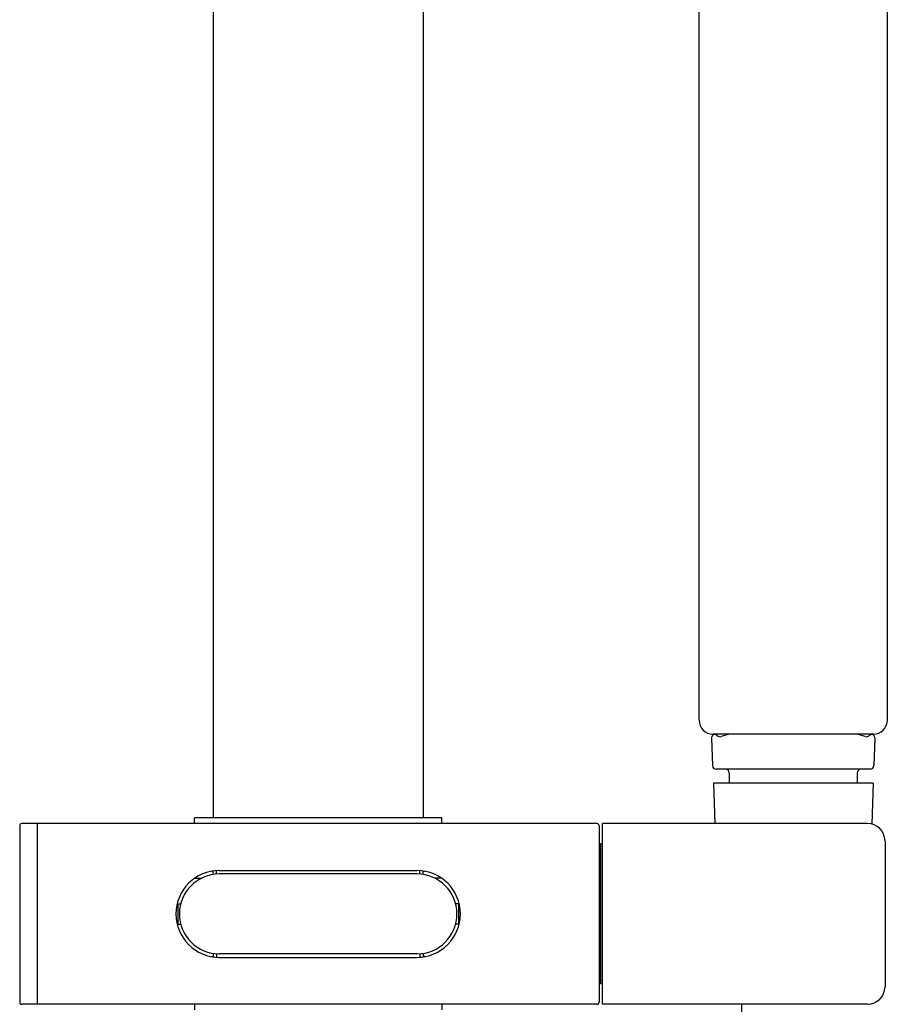
# Model space of a CAD drawing. Extents: x 5761.1 to 5777.3, y -71.6 to -12.8.
# Drawn here: x 5765.3 to 5770.2, y -37 to -31.5 of the extents above; entities that cross this region are included whole.
import ezdxf

# ---------------------------------------------------------------- set-up
doc = ezdxf.new("R2010")
doc.units = 0
doc.header["$LTSCALE"] = 0.64311
doc.layers.get('0').update_dxf_attribs({"color": 255, "linetype": 'CONTINUOUS'})

msp = doc.modelspace()

# ---------------------------------------------------------------- linework, layer by layer
for p, q in [((5766.365, -28.6889), (5766.365, -35.935)), ((5767.5461, -28.6889), (5767.5461, -35.935)), ((5769.0958, -35.3859), (5769.0958, -30.3263)), ((5770.1539, -35.3859), (5770.1539, -30.3263)), ((5769.166, -35.4871), (5769.1713, -35.641)), ((5770.0749, -35.4649), (5769.1748, -35.4649)), ((5770.0837, -35.4871), (5770.0783, -35.641)), ((5770.0568, -35.6617), (5769.1928, -35.6617)), ((5769.2646, -35.6817), (5769.2646, -35.7404)), ((5769.9851, -35.6817), (5769.9851, -35.7404)), ((5770.0736, -35.7404), (5769.176, -35.7404)), ((5769.176, -35.7404), (5769.1838, -35.9665)), ((5770.0736, -35.7404), (5770.0657, -35.9694)), ((5767.6504, -35.935), (5766.2607, -35.935)), ((5766.2607, -35.9665), (5766.2607, -35.935)), ((5767.6504, -35.9665), (5767.6504, -35.935)), ((5765.2784, -35.9785), (5765.2784, -36.9702)), ((5768.5223, -35.9665), (5765.2904, -35.9665)), ((5765.3768, -35.9665), (5765.3768, -36.9822)), ((5768.5343, -35.9785), (5768.5343, -36.9702)), ((5770.0421, -35.9665), (5768.554, -35.9665)), ((5768.554, -36.9822), (5768.554, -35.9665)), ((5770.1406, -36.065), (5770.1406, -36.8837)), ((5768.554, -36.0807), (5768.5422, -36.0807)), ((5768.5422, -36.0807), (5768.5422, -36.8681)), ((5766.3847, -36.2505), (5766.3847, -36.2308)), ((5766.4004, -36.2303), (5767.5107, -36.2303)), ((5767.5264, -36.2505), (5767.5264, -36.2308)), ((5768.5343, -36.2036), (5768.5422, -36.2036)), ((5768.5343, -36.2083), (5768.5422, -36.2083)), ((5766.2616, -36.2736), (5766.3002, -36.2736)), ((5766.363, -36.2342), (5766.3568, -36.2342)), ((5766.363, -36.2331), (5766.363, -36.2342)), ((5766.365, -36.2528), (5766.365, -36.2329)), ((5767.5107, -36.25), (5766.4004, -36.25)), ((5767.5461, -36.2528), (5767.5461, -36.2329)), ((5767.5481, -36.2331), (5767.5481, -36.2342)), ((5767.5481, -36.2342), (5767.5543, -36.2342)), ((5767.6495, -36.2736), (5767.6109, -36.2736)), ((5768.5343, -36.3029), (5768.5422, -36.3029)), ((5768.5343, -36.3177), (5768.5422, -36.3177)), ((5768.5343, -36.3455), (5768.5422, -36.3455)), ((5768.5343, -36.3471), (5768.5422, -36.3471)), ((5766.1631, -36.4173), (5766.1834, -36.4173)), ((5766.1666, -36.4173), (5766.1666, -36.5314)), ((5767.748, -36.4173), (5767.7277, -36.4173)), ((5767.7445, -36.4173), (5767.7445, -36.5314)), ((5766.1631, -36.5314), (5766.1834, -36.5314)), ((5767.748, -36.5314), (5767.7277, -36.5314)), ((5768.5343, -36.6417), (5768.5422, -36.6417)), ((5766.3568, -36.7145), (5766.363, -36.7145)), ((5766.363, -36.7145), (5766.363, -36.7156)), ((5766.365, -36.696), (5766.365, -36.7159)), ((5766.3847, -36.6982), (5766.3847, -36.7179)), ((5767.5107, -36.6988), (5766.4004, -36.6988)), ((5766.4004, -36.7185), (5767.5107, -36.7185)), ((5767.5264, -36.6982), (5767.5264, -36.7179)), ((5767.5461, -36.696), (5767.5461, -36.7159)), ((5767.5543, -36.7145), (5767.5481, -36.7145)), ((5767.5481, -36.7145), (5767.5481, -36.7156)), ((5768.554, -36.8681), (5768.5422, -36.8681)), ((5768.5223, -36.9822), (5765.2904, -36.9822)), ((5766.2607, -36.9822), (5766.2607, -37.0137)), ((5767.6504, -36.9822), (5767.6504, -37.0137)), ((5770.0421, -36.9822), (5768.554, -36.9822))]:
    msp.add_line(p, q)
for centre, radius, start, end in [((5769.1748, -35.3859), 0.079, 180, 270), ((5770.0749, -35.3859), 0.079, 270, 0), ((5769.1875, -35.4864), 0.0215, 90, 182), ((5769.1768, -35.4978), 0.0322, 50.5446, 82.8814), ((5769.2125, -35.4563), 0.0226, 227.5979, 290.4172), ((5769.3318, -35.8315), 0.3711, 98.9281, 107.4704), ((5769.9179, -35.8315), 0.3711, 72.5296, 81.0719), ((5770.0372, -35.4563), 0.0226, 249.5828, 312.4021), ((5770.0728, -35.4978), 0.0322, 97.1186, 129.4554), ((5770.0622, -35.4864), 0.0215, 358, 90), ((5769.1928, -35.6402), 0.0215, 182, 270), ((5769.2446, -35.6817), 0.02, 360, 90), ((5770.0051, -35.6817), 0.02, 90, 180), ((5770.0568, -35.6402), 0.0215, 270, 358), ((5765.2904, -35.9785), 0.012, 90, 180), ((5768.5223, -35.9785), 0.012, 0, 90), ((5770.0421, -36.065), 0.0985, 0, 90), ((5766.4004, -36.4744), 0.2441, 90, 270), ((5767.5107, -36.4744), 0.2441, 270, 90), ((5766.4004, -36.4744), 0.2244, 90, 270), ((5767.5107, -36.4744), 0.2244, 270, 90), ((5770.0421, -36.8837), 0.0985, 270, 0), ((5765.2904, -36.9702), 0.012, 180, 270), ((5768.5223, -36.9702), 0.012, 270, 0), ((5791.2638, -36.9176), 21.9303, 180.16883, 196.199)]:
    msp.add_arc(centre, radius, start, end)

doc.saveas('drawing.dxf')
